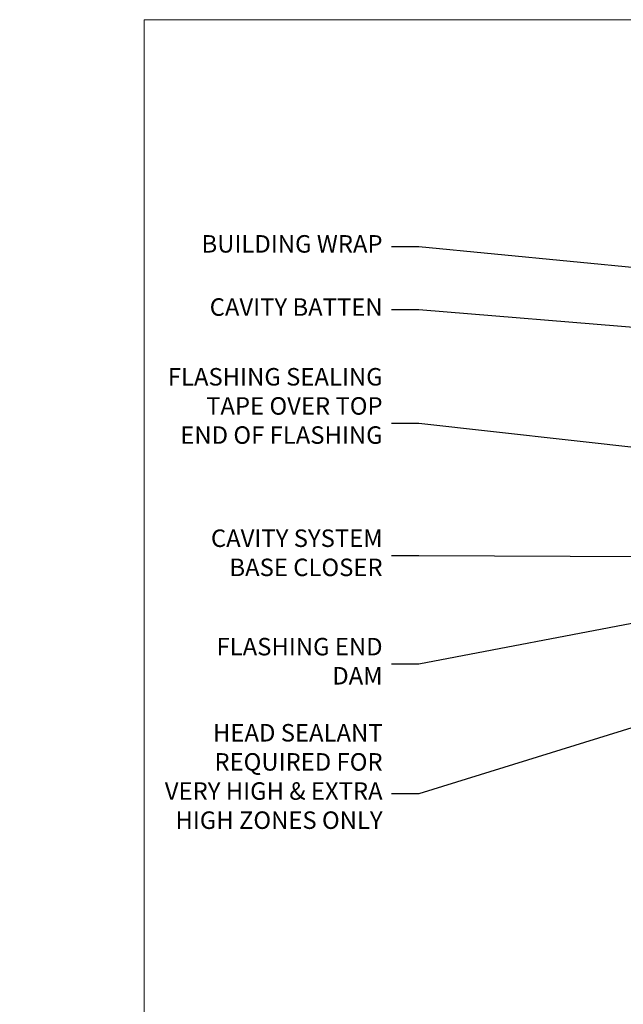
# Model space of a CAD drawing. Units: millimetres. Extents: x -28 to 10153, y -976 to 1146.
# Drawn here: x 4172 to 4310, y 505 to 730 of the extents above; entities that cross this region are included whole.
import ezdxf
from ezdxf import colors
from ezdxf.entities.mleader import LeaderData, LeaderLine
from ezdxf.math import Vec2, Vec3

# ---------------------------------------------------------------- set-up
doc = ezdxf.new("R2010")
doc.units = ezdxf.units.MM
doc.layers.add('Aluminium Systems Ltd Joinery Detail', color=7, linetype='Continuous')
doc.layers.add('Aluminium Systems Ltd Notes', color=7, linetype='Continuous')
doc.layers.add('Viewport', color=7, linetype='Continuous', plot=False)
doc.styles.get("Standard").update_dxf_attribs({"font": 'arial.ttf'})

# ---------------------------------------------------------------- blocks, each defined once
blk = doc.blocks.new('Page Layout')
at = {"layer": 'Aluminium Systems Ltd Joinery Detail', "color": 8, "lineweight": 5}
blk.add_lwpolyline([(0, 730.131892914731), (0, 0), (553.0825377109722, 0), (553.0825377109722, 730.131892914731)], close=True, dxfattribs=at)
blk = doc.blocks.new('_Open90')
at = {"color": 0, "linetype": 'ByBlock', "lineweight": -2}
for p, q in [((0, 0), (-1, 0)), ((-0.5, 0.5), (0, 0)), ((0, 0), (-0.5, -0.5))]:
    blk.add_line(p, q, dxfattribs=at)
blk = doc.blocks.new('EIFS Recessed CC Head Text Residential')
at = {"layer": 'Aluminium Systems Ltd Notes', "color": 3, "lineweight": 5, "ltscale": 0.12}
ml = blk.add_multileader_mtext('Standard', dxfattribs=at)
ml.set_content('BUILDING WRAP', color=3)
ml.set_leader_properties(color=8)
ml.set_arrow_properties(name='OPEN90')
ml.build(insert=Vec2(0, 0))
ml.multileader.update_dxf_attribs({"text_left_attachment_type": 2, "text_right_attachment_type": 2})
ctx = ml.context
ctx.base_point, ctx.plane_origin = Vec3(-69.59863418882199, 24.50941601675095), Vec3(99.05724246548016, -37.49343230247905)
ctx.left_attachment, ctx.right_attachment, ctx.text_align_type = 2, 2, 2
notes = []
notes.append((ctx, [(0, (1, 1, 0), (-15.2499023897517, 24.50941601675095), (-1, 0), 6.291433026901128, [(0, [(106.2329571084906, 12.77771450782893)], 0, [])])]))
ctx.mtext.insert, ctx.mtext.width, ctx.mtext.alignment, ctx.mtext.line_spacing_style, ctx.mtext.flow_direction = Vec3(-23.54133541665283, 27.17608268341792), 46.35746150935847, 3, 2, 5
ml = blk.add_multileader_mtext('Standard', dxfattribs=at)
ml.set_content('CAVITY BATTEN', color=3)
ml.set_leader_properties(color=8)
ml.set_arrow_properties(name='OPEN90')
ml.build(insert=Vec2(0, 0))
ml.multileader.update_dxf_attribs({"text_left_attachment_type": 2, "text_right_attachment_type": 2})
ctx = ml.context
ctx.base_point, ctx.plane_origin = Vec3(-68.58362736753959, 10.05618805690028), Vec3(73.90176718918701, -18.74304509796093)
ctx.left_attachment, ctx.right_attachment, ctx.text_align_type = 2, 2, 2
notes.append((ctx, [(0, (1, 1, 0), (-15.2499023897517, 10.05618805690028), (-1, 0), 6.291433026901128, [(0, [(92.71701935691544, 1.216870409994954)], 0, [])])]))
ctx.mtext.insert, ctx.mtext.width, ctx.mtext.alignment, ctx.mtext.line_spacing_style, ctx.mtext.flow_direction = Vec3(-23.54133541665283, 12.72285472356725), 82.9573416609328, 3, 2, 5
ml = blk.add_multileader_mtext('Standard', dxfattribs=at)
ml.set_content('FLASHING SEALING\\PTAPE OVER TOP END OF FLASHING', color=3)
ml.set_leader_properties(color=8)
ml.set_arrow_properties(name='OPEN90')
ml.build(insert=Vec2(0, 0))
ml.multileader.update_dxf_attribs({"text_left_attachment_type": 2, "text_right_attachment_type": 2})
ctx = ml.context
ctx.base_point, ctx.plane_origin = Vec3(-75.35852504830358, -15.89866010962578), Vec3(73.90176718918701, -53.64008401343744)
ctx.left_attachment, ctx.right_attachment, ctx.text_align_type = 2, 2, 2
notes.append((ctx, [(0, (1, 1, 0), (-15.2499023897517, -15.89866010962578), (-1, 0), 6.291433026901128, [(0, [(101.8271041272255, -29.09327312550522)], 0, [])])]))
ctx.mtext.insert, ctx.mtext.width, ctx.mtext.alignment, ctx.mtext.line_spacing_style, ctx.mtext.flow_direction = Vec3(-23.54133541665283, -3.23199344295881), 49.87981264959171, 3, 2, 5
ml = blk.add_multileader_mtext('Standard', dxfattribs=at)
ml.set_content('CAVITY SYSTEM BASE CLOSER', color=3)
ml.set_leader_properties(color=8)
ml.set_arrow_properties(name='OPEN90')
ml.build(insert=Vec2(0, 0))
ml.multileader.update_dxf_attribs({"text_left_attachment_type": 2, "text_right_attachment_type": 2})
ctx = ml.context
ctx.base_point, ctx.plane_origin = Vec3(-69.55224946849458, -46.16785160359996), Vec3(21.34790319290346, -148.009370456889)
ctx.left_attachment, ctx.right_attachment, ctx.text_align_type = 2, 2, 2
notes.append((ctx, [(0, (1, 1, 0), (-15.2499023897517, -46.16785160359996), (-1, 0), 6.291433026901132, [(0, [(94.7864909843222, -46.70847771317949)], 0, [])])]))
ctx.mtext.insert, ctx.mtext.width, ctx.mtext.alignment, ctx.mtext.line_spacing_style, ctx.mtext.flow_direction = Vec3(-23.54133541665283, -40.16785160359996), 49.26590782697167, 3, 2, 5
ml = blk.add_multileader_mtext('Standard', dxfattribs=at)
ml.set_content('FLASHING END DAM', color=3)
ml.set_leader_properties(color=8)
ml.set_arrow_properties(name='OPEN90')
ml.build(insert=Vec2(0, 0))
ml.multileader.update_dxf_attribs({"text_left_attachment_type": 2, "text_right_attachment_type": 2})
ctx = ml.context
ctx.base_point, ctx.plane_origin = Vec3(-66.08158098281928, -70.97346875204585), Vec3(38.36709967903425, -170.0205079178459)
ctx.left_attachment, ctx.right_attachment, ctx.text_align_type = 2, 2, 2
notes.append((ctx, [(0, (1, 1, 0), (-15.2499023897517, -70.97346875204585), (-1, 0), 6.291433026901132, [(0, [(87.88792736696178, -51.27623566793773)], 0, [])])]))
ctx.mtext.insert, ctx.mtext.width, ctx.mtext.alignment, ctx.mtext.line_spacing_style, ctx.mtext.flow_direction = Vec3(-23.54133541665283, -64.97346875204585), 49.87981264959149, 3, 2, 5
ml = blk.add_multileader_mtext('Standard', dxfattribs=at)
ml.set_content('HEAD SEALANT REQUIRED FOR VERY HIGH & EXTRA HIGH ZONES ONLY', color=3)
ml.set_leader_properties(color=8)
ml.set_arrow_properties(name='OPEN90')
ml.build(insert=Vec2(0, 0))
ml.multileader.update_dxf_attribs({"text_left_attachment_type": 2, "text_right_attachment_type": 2})
ctx = ml.context
ctx.base_point, ctx.plane_origin = Vec3(-67.87421399782609, -100.6761406563865), Vec3(54.20299274532704, -188.167646768441)
ctx.left_attachment, ctx.right_attachment, ctx.text_align_type = 2, 2, 2
notes.append((ctx, [(0, (1, 1, 0), (-15.2499023897517, -100.6761406563865), (-1, 0), 6.291433026901132, [(0, [(72.49749702119288, -73.35916047300998)], 0, [])])]))
ctx.mtext.insert, ctx.mtext.width, ctx.mtext.alignment, ctx.mtext.line_spacing_style, ctx.mtext.flow_direction = Vec3(-23.54133541665283, -84.67614065638645), 49.87981264959171, 3, 2, 5
for ctx, leaders in notes:
    for number, flags, end, landing, length, lines in leaders:
        leader = LeaderData()
        leader.index, (leader.has_last_leader_line, leader.has_dogleg_vector, leader.attachment_direction) = number, flags
        leader.last_leader_point, leader.dogleg_vector, leader.dogleg_length = Vec3(end), Vec3(landing), length
        for number, points, colour, breaks in lines:
            line = LeaderLine()
            line.index, line.vertices, line.color, line.breaks = number, Vec3.list(points), colors.encode_raw_color(colour), breaks
            leader.lines.append(line)
        ctx.leaders.append(leader)

msp = doc.modelspace()

# ---------------------------------------------------------------- block references
at = {"layer": 'Aluminium Systems Ltd Notes'}
msp.add_blockref('EIFS Recessed CC Head Text Residential', (4278.058584858733, 653.6644462087606), dxfattribs=at)
at = {"layer": 'Viewport'}
msp.add_blockref('Page Layout', (4200, 0), dxfattribs=at)

doc.saveas('drawing.dxf')
